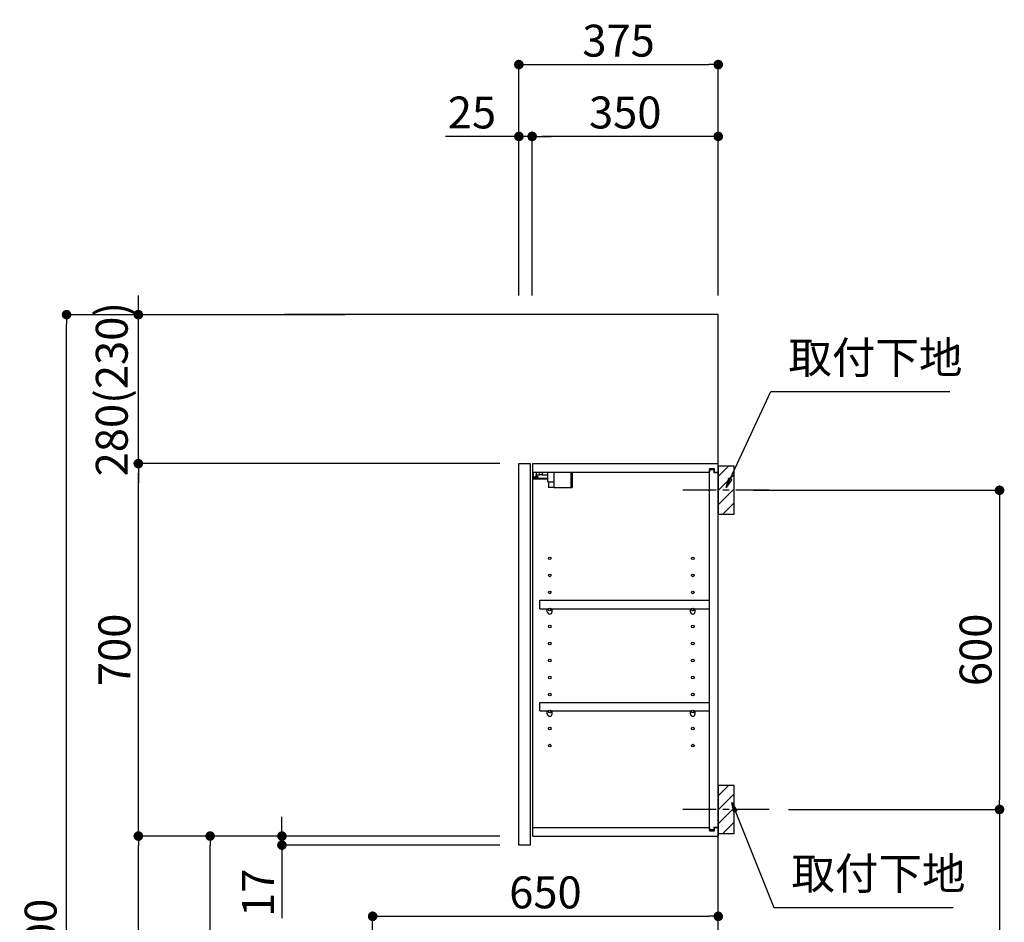
# Model space of a CAD drawing. Extents: x 28111 to 54233, y -10810 to -2410.
# Drawn here: x 49934 to 51786, y -7698 to -6002 of the extents above; entities that cross this region are included whole.
import ezdxf

# ---------------------------------------------------------------- set-up
doc = ezdxf.new("R2010")
doc.units = 0
doc.header["$LTSCALE"] = 50
doc.header["$MEASUREMENT"] = 0
doc.linetypes.add('CENTER', pattern=[2, 1.25, -0.25, 0.25, -0.25])
doc.layers.get('0').update_dxf_attribs({"linetype": 'CONTINUOUS'})
for name, color, linetype in [('111-壁仕上', 3, 'CONTINUOUS'), ('122-扉', 6, 'CONTINUOUS'), ('130-穴加工', 9, 'CONTINUOUS'), ('141-パーツ', 31, 'CONTINUOUS'), ('150-機器', 8, 'CONTINUOUS'), ('160-文字', 254, 'CONTINUOUS'), ('166-寸法B', 11, 'CONTINUOUS'), ('180-補助', 161, 'CONTINUOUS')]:
    doc.layers.add(name, color=color, linetype=linetype)
doc.styles.add('KH001', font='txt')
doc.dimstyles.new('KH1xx030', dxfattribs={"dimscale": 30, "dimtxt": 2, "dimasz": 0.6, "dimexe": 0.3, "dimexo": 1.2, "dimgap": 0.5, "dimtad": 3, "dimdec": 1, "dimdsep": 46, "dimlunit": 6, "dimtxsty": 'KH001', "dimblk": 'DOT', "dimcen": 1, "dimdle": 1, "dimclrd": 256, "dimclre": 256, "dimclrt": 256, "dimadec": 0, "dimazin": 0, "dimtfac": 1, "dimtdec": 1, "dimtix": 1, "dimtmove": 2, "dimatfit": 3, "dimldrblk": 'CLOSEDBLANK', "dimfxl": 1, "dimtolj": 1, "dimtzin": 0, "dimlwd": -1, "dimlwe": -1, "dimarcsym": 0})

# ---------------------------------------------------------------- blocks, each defined once
blk = doc.blocks.new('_Dot')
at = {"color": 0, "linetype": 'ByBlock', "lineweight": -2}
blk.add_line((-0.5, 0), (-1, 0), dxfattribs=at)
at = {"color": 0, "linetype": 'ByBlock', "const_width": 0.5}
blk.add_lwpolyline([(-0.25, 0, 1), (0.25, 0, 1)], format="xyb", close=True, dxfattribs=at)
blk = doc.blocks.new('*D133')
at = {"layer": '166-寸法B', "transparency": 16777216}
for p, q in [((51313.8, -6886.3), (51785.7, -6886.3)), ((51776.7, -6904.3), (51776.7, -7468.3)), ((51379.6, -7486.3), (51785.7, -7486.3))]:
    blk.add_line(p, q, dxfattribs=at)
at = {"layer": '166-寸法B', "transparency": 16777216, "xscale": 18, "yscale": 18, "zscale": 18}
for p, rotation in [((51776.7, -6886.3), 90), ((51776.7, -7486.3), 270)]:
    blk.add_blockref('_Dot', p, dxfattribs=dict(at, rotation=rotation))
at = {"layer": '166-寸法B', "transparency": 16777216, "insert": (51731.7, -7186.3), "char_height": 60, "attachment_point": 5, "rotation": 90, "style": 'KH001'}
blk.add_mtext('\\A1;600', dxfattribs=at)
blk = doc.blocks.new('_ClosedBlank')
at = {"color": 0, "linetype": 'ByBlock', "lineweight": -2}
for p, q in [((-1, 0.17), (0, 0)), ((-1, 0.17), (-1, -0.17)), ((0, 0), (-1, -0.17))]:
    blk.add_line(p, q, dxfattribs=at)
blk = doc.blocks.new('*D134')
at = {"layer": '166-寸法B', "transparency": 16777216}
for p, q in [((51379.6, -7486.3), (51785.7, -7486.3)), ((51776.7, -7504.3), (51776.7, -8938.3)), ((51298.8, -8956.3), (51785.7, -8956.3))]:
    blk.add_line(p, q, dxfattribs=at)
at = {"layer": '166-寸法B', "transparency": 16777216, "xscale": 18, "yscale": 18, "zscale": 18}
for p, rotation in [((51776.7, -7486.3), 90), ((51776.7, -8956.3), 270)]:
    blk.add_blockref('_Dot', p, dxfattribs=dict(at, rotation=rotation))
at = {"layer": '166-寸法B', "transparency": 16777216, "insert": (51726.4, -8221.3), "char_height": 60, "attachment_point": 5, "rotation": 90, "style": 'KH001'}
blk.add_mtext('\\A1;1,470(1520)', dxfattribs=at)
blk = doc.blocks.new('*D141')
at = {"layer": '166-寸法B', "transparency": 16777216}
for p, q in [((50872.8, -6520.3), (50872.8, -6077.3)), ((50890.8, -6086.3), (51229.8, -6086.3)), ((51247.8, -6520.3), (51247.8, -6077.3))]:
    blk.add_line(p, q, dxfattribs=at)
at = {"layer": '166-寸法B', "transparency": 16777216, "xscale": 18, "yscale": 18, "zscale": 18, "rotation": 180}
blk.add_blockref('_Dot', (50872.8, -6086.3), dxfattribs=at)
at = {"layer": '166-寸法B', "transparency": 16777216, "xscale": 18, "yscale": 18, "zscale": 18}
blk.add_blockref('_Dot', (51247.8, -6086.3), dxfattribs=at)
at = {"layer": '166-寸法B', "transparency": 16777216, "insert": (51060.3, -6041.3), "char_height": 60, "attachment_point": 5, "style": 'KH001'}
blk.add_mtext('\\A1;375', dxfattribs=at)
blk = doc.blocks.new('*D142')
at = {"layer": '166-寸法B', "linetype": 'ByBlock', "transparency": 16777216}
for p, q in [((50897.8, -6520.3), (50897.8, -6212.3)), ((51229.8, -6221.3), (50915.8, -6221.3)), ((51247.8, -6520.3), (51247.8, -6212.3))]:
    blk.add_line(p, q, dxfattribs=at)
at = {"layer": '166-寸法B', "transparency": 16777216, "xscale": 18, "yscale": 18, "zscale": 18, "rotation": 180}
blk.add_blockref('_Dot', (50897.8, -6221.3), dxfattribs=at)
at = {"layer": '166-寸法B', "transparency": 16777216, "xscale": 18, "yscale": 18, "zscale": 18}
blk.add_blockref('_Dot', (51247.8, -6221.3), dxfattribs=at)
at = {"layer": '166-寸法B', "transparency": 16777216, "insert": (51072.8, -6176.3), "char_height": 60, "attachment_point": 5, "style": 'KH001'}
blk.add_mtext('\\A1;350', dxfattribs=at)
blk = doc.blocks.new('*D143')
at = {"layer": '166-寸法B', "linetype": 'ByBlock', "transparency": 16777216}
for p, q in [((50872.8, -6221.3), (50734.7, -6221.3)), ((50854.8, -6221.3), (50836.8, -6221.3)), ((50872.8, -6520.3), (50872.8, -6212.3)), ((50897.8, -6221.3), (50872.8, -6221.3)), ((50897.8, -6520.3), (50897.8, -6212.3)), ((50915.8, -6221.3), (50933.8, -6221.3))]:
    blk.add_line(p, q, dxfattribs=at)
at = {"layer": '166-寸法B', "transparency": 16777216, "xscale": 18, "yscale": 18, "zscale": 18}
blk.add_blockref('_Dot', (50872.8, -6221.3), dxfattribs=at)
at = {"layer": '166-寸法B', "transparency": 16777216, "xscale": 18, "yscale": 18, "zscale": 18, "rotation": 180}
blk.add_blockref('_Dot', (50897.8, -6221.3), dxfattribs=at)
at = {"layer": '166-寸法B', "transparency": 16777216, "insert": (50784.6, -6176.3), "char_height": 60, "attachment_point": 5, "style": 'KH001'}
blk.add_mtext('\\A1;25', dxfattribs=at)
blk = doc.blocks.new('*D145')
at = {"layer": '166-寸法B', "transparency": 16777216}
for p, q in [((50836.8, -7536.3), (50283.2, -7536.3)), ((50292.2, -8078.3), (50292.2, -7554.3)), ((50561.8, -8096.3), (50283.2, -8096.3))]:
    blk.add_line(p, q, dxfattribs=at)
at = {"layer": '166-寸法B', "transparency": 16777216, "xscale": 18, "yscale": 18, "zscale": 18}
for p, rotation in [((50292.2, -7536.3), 90), ((50292.2, -8096.3), 270)]:
    blk.add_blockref('_Dot', p, dxfattribs=dict(at, rotation=rotation))
at = {"layer": '166-寸法B', "transparency": 16777216, "insert": (50247.2, -7816.3), "char_height": 60, "attachment_point": 5, "rotation": 90, "style": 'KH001'}
blk.add_mtext('\\A1;560', dxfattribs=at)
blk = doc.blocks.new('*D146')
at = {"layer": '166-寸法B', "transparency": 16777216}
for p, q in [((50836.8, -6836.3), (50148.2, -6836.3)), ((50157.2, -7518.3), (50157.2, -6854.3)), ((50836.8, -7536.3), (50148.2, -7536.3))]:
    blk.add_line(p, q, dxfattribs=at)
at = {"layer": '166-寸法B', "transparency": 16777216, "xscale": 18, "yscale": 18, "zscale": 18}
for p, rotation in [((50157.2, -6836.3), 90), ((50157.2, -7536.3), 270)]:
    blk.add_blockref('_Dot', p, dxfattribs=dict(at, rotation=rotation))
at = {"layer": '166-寸法B', "transparency": 16777216, "insert": (50112.2, -7186.3), "char_height": 60, "attachment_point": 5, "rotation": 90, "style": 'KH001'}
blk.add_mtext('\\A1;700', dxfattribs=at)
blk = doc.blocks.new('*D147')
at = {"layer": '166-寸法B', "transparency": 16777216}
for p, q in [((50546.3, -6556.3), (50013.2, -6556.3)), ((50022.2, -8938.3), (50022.2, -6574.3)), ((50562.3, -8956.3), (50013.2, -8956.3))]:
    blk.add_line(p, q, dxfattribs=at)
at = {"layer": '166-寸法B', "transparency": 16777216, "xscale": 18, "yscale": 18, "zscale": 18}
for p, rotation in [((50022.2, -6556.3), 90), ((50022.2, -8956.3), 270)]:
    blk.add_blockref('_Dot', p, dxfattribs=dict(at, rotation=rotation))
at = {"layer": '166-寸法B', "transparency": 16777216, "insert": (49973.4, -7756.3), "char_height": 60, "attachment_point": 5, "rotation": 90, "style": 'KH001'}
blk.add_mtext('\\A1;2,400', dxfattribs=at)
blk = doc.blocks.new('*D148')
at = {"layer": '166-寸法B', "transparency": 16777216}
for p, q in [((50836.8, -7536.3), (50148.2, -7536.3)), ((50157.2, -8938.3), (50157.2, -7554.3)), ((50562.3, -8956.3), (50148.2, -8956.3))]:
    blk.add_line(p, q, dxfattribs=at)
at = {"layer": '166-寸法B', "transparency": 16777216, "xscale": 18, "yscale": 18, "zscale": 18}
for p, rotation in [((50157.2, -7536.3), 90), ((50157.2, -8956.3), 270)]:
    blk.add_blockref('_Dot', p, dxfattribs=dict(at, rotation=rotation))
at = {"layer": '166-寸法B', "transparency": 16777216, "insert": (50106.9, -8246.3), "char_height": 60, "attachment_point": 5, "rotation": 90, "style": 'KH001'}
blk.add_mtext('\\A1;1,420(1470)', dxfattribs=at)
blk = doc.blocks.new('*D153')
at = {"layer": '166-寸法B', "transparency": 16777216}
for p, q in [((50597.8, -8060.3), (50597.8, -7678.1)), ((51247.8, -8060.3), (51247.8, -7678.1)), ((50615.8, -7687.1), (51229.8, -7687.1))]:
    blk.add_line(p, q, dxfattribs=at)
at = {"layer": '166-寸法B', "transparency": 16777216, "xscale": 18, "yscale": 18, "zscale": 18, "rotation": 180}
blk.add_blockref('_Dot', (50597.8, -7687.1), dxfattribs=at)
at = {"layer": '166-寸法B', "transparency": 16777216, "xscale": 18, "yscale": 18, "zscale": 18}
blk.add_blockref('_Dot', (51247.8, -7687.1), dxfattribs=at)
at = {"layer": '166-寸法B', "transparency": 16777216, "insert": (50922.8, -7642.1), "char_height": 60, "attachment_point": 5, "style": 'KH001'}
blk.add_mtext('\\A1;650', dxfattribs=at)
blk = doc.blocks.new('*D157')
at = {"layer": '166-寸法B', "linetype": 'ByBlock', "transparency": 16777216}
for p, q in [((50157.2, -6538.3), (50157.2, -6520.3)), ((50546.3, -6556.3), (50148.2, -6556.3)), ((50157.2, -6836.3), (50157.2, -6556.3)), ((50836.8, -6836.3), (50148.2, -6836.3)), ((50157.2, -6854.3), (50157.2, -6872.3))]:
    blk.add_line(p, q, dxfattribs=at)
at = {"layer": '166-寸法B', "transparency": 16777216, "xscale": 18, "yscale": 18, "zscale": 18}
for p, rotation in [((50157.2, -6556.3), 270), ((50157.2, -6836.3), 90)]:
    blk.add_blockref('_Dot', p, dxfattribs=dict(at, rotation=rotation))
at = {"layer": '166-寸法B', "transparency": 16777216, "insert": (50107.2, -6696.3), "char_height": 60, "attachment_point": 5, "rotation": 90, "style": 'KH001'}
blk.add_mtext('\\A1;280(230)', dxfattribs=at)
blk = doc.blocks.new('*D158')
at = {"layer": '166-寸法B', "transparency": 16777216}
for p, q in [((50427.2, -7518.3), (50427.2, -7500.3)), ((50836.8, -7536.3), (50418.2, -7536.3)), ((50427.2, -7553.3), (50427.2, -7536.3)), ((50836.8, -7553.3), (50418.2, -7553.3)), ((50427.2, -7553.3), (50427.2, -7690.5)), ((50427.2, -7571.3), (50427.2, -7589.3))]:
    blk.add_line(p, q, dxfattribs=at)
at = {"layer": '166-寸法B', "transparency": 16777216, "xscale": 18, "yscale": 18, "zscale": 18}
for p, rotation in [((50427.2, -7536.3), 270), ((50427.2, -7553.3), 90)]:
    blk.add_blockref('_Dot', p, dxfattribs=dict(at, rotation=rotation))
at = {"layer": '166-寸法B', "transparency": 16777216, "insert": (50382.2, -7642.9), "char_height": 60, "attachment_point": 5, "rotation": 90, "style": 'KH001'}
blk.add_mtext('\\A1;17', dxfattribs=at)

msp = doc.modelspace()

# ---------------------------------------------------------------- hatches: boundary and pattern name
at = {"layer": '180-補助'}
h = msp.add_hatch(dxfattribs=at)
h.set_pattern_fill('ANSI31', color=256, scale=150, style=0)
h.set_pattern_definition([(45, (-403492.722, -7028.509), (-13.25825215, 13.25825215), [])])
h.paths.add_polyline_path([(51247.81, -6931.27), (51277.81, -6931.27), (51277.81, -6841.27), (51247.81, -6841.27)])
h = msp.add_hatch(dxfattribs=at)
h.set_pattern_fill('ANSI31', color=256, scale=150, style=0)
h.set_pattern_definition([(45, (-403492.722, -7628.509), (-13.25825215, 13.25825215), [])])
h.paths.add_polyline_path([(51247.81, -7531.27), (51277.81, -7531.27), (51277.81, -7441.27), (51247.81, -7441.27)])

# ---------------------------------------------------------------- linework, layer by layer
at = {"layer": '111-壁仕上', "ltscale": 2}
msp.add_lwpolyline([(50432.31, -8956.27), (51247.81, -8956.27), (51247.81, -6556.27), (50432.31, -6556.27)], dxfattribs=at)
at = {"layer": '122-扉', "color": 253}
for p, q in [((50872.81, -6836.27), (50893.81, -6836.27)), ((50872.81, -7553.27), (50872.81, -6836.27)), ((50893.81, -6836.27), (50893.81, -7553.27)), ((50898.81, -6852.27), (50898.81, -6836.27)), ((50899.31, -6836.27), (50898.81, -6836.27)), ((50899.31, -6836.27), (51247.81, -6836.27)), ((51240.41, -6846.27), (51231.31, -6846.27)), ((51231.31, -6846.27), (51231.31, -6852.27)), ((51239.31, -6847.77), (51231.31, -6847.77)), ((51231.31, -7524.77), (51231.31, -6847.77)), ((51239.31, -6847.77), (51239.31, -6852.77)), ((51240.41, -6852.27), (51240.41, -6846.27)), ((51247.81, -6852.27), (51247.81, -6836.27)), ((50898.81, -7520.27), (50898.81, -6852.27)), ((50898.81, -6852.27), (51231.31, -6852.27)), ((51239.31, -6852.77), (51247.31, -6852.77)), ((51240.41, -6852.27), (51247.81, -6852.27)), ((51247.31, -7519.77), (51247.31, -6852.77)), ((50912.31, -7109.02), (50912.31, -7093.02)), ((50912.31, -7093.02), (51230.81, -7093.02)), ((50912.31, -7109.02), (50926.31, -7109.02)), ((50935.31, -7109.02), (51195.31, -7109.02)), ((51204.31, -7109.02), (51230.81, -7109.02)), ((51230.81, -7093.02), (51230.81, -7109.02)), ((50912.31, -7301.02), (50912.31, -7285.02)), ((50912.31, -7285.02), (51230.81, -7285.02)), ((51230.81, -7285.02), (51230.81, -7301.02)), ((50912.31, -7301.02), (50926.31, -7301.02)), ((50935.31, -7301.02), (51195.31, -7301.02)), ((51204.31, -7301.02), (51230.81, -7301.02)), ((50898.81, -7536.27), (50898.81, -7520.27)), ((50898.81, -7520.27), (51231.31, -7520.27)), ((50898.81, -7536.27), (51247.81, -7536.27)), ((51231.31, -7520.27), (51231.31, -7526.27)), ((51239.31, -7524.77), (51231.31, -7524.77)), ((51231.31, -7526.27), (51240.41, -7526.27)), ((51239.31, -7519.77), (51239.31, -7524.77)), ((51239.31, -7519.77), (51247.31, -7519.77)), ((51240.41, -7526.27), (51240.41, -7520.27)), ((51240.41, -7520.27), (51247.81, -7520.27)), ((51247.81, -7520.27), (51247.81, -7536.27)), ((50893.81, -7553.27), (50872.81, -7553.27))]:
    msp.add_line(p, q, dxfattribs=at)
at = {"layer": '130-穴加工', "linetype": 'Continuous'}
for centre in [(50930.81, -7014.27), (51199.81, -7014.27), (50930.81, -7046.27), (51199.81, -7046.27), (50930.81, -7078.27), (51199.81, -7078.27), (50930.81, -7110.27), (51199.81, -7110.27), (50930.81, -7142.27), (51199.81, -7142.27), (50930.81, -7174.27), (51199.81, -7174.27), (50930.81, -7206.27), (51199.81, -7206.27), (50930.81, -7238.27), (51199.81, -7238.27), (50930.81, -7270.27), (51199.81, -7270.27), (50930.81, -7302.27), (51199.81, -7302.27), (50930.81, -7334.27), (51199.81, -7334.27), (50930.81, -7366.27), (51199.81, -7366.27)]:
    msp.add_circle(centre, 2.5, dxfattribs=at)
at = {"layer": '141-パーツ'}
for p, q in [((50927.31, -6864.27), (50899.31, -6864.27)), ((50927.31, -6865.27), (50899.31, -6865.27)), ((50900.31, -6861.77), (50900.31, -6852.27)), ((50905.31, -6861.77), (50900.31, -6861.77)), ((50905.31, -6852.27), (50905.31, -6857.27)), ((50905.31, -6857.27), (50911.31, -6857.27)), ((50905.31, -6859.77), (50905.31, -6857.27)), ((50905.31, -6859.77), (50905.31, -6861.77)), ((50909.81, -6861.77), (50905.31, -6859.77)), ((50905.31, -6861.77), (50909.81, -6861.77)), ((50911.31, -6857.27), (50911.31, -6852.27)), ((50916.31, -6857.27), (50911.31, -6857.27)), ((50916.31, -6852.27), (50916.31, -6857.27)), ((50916.31, -6857.27), (50927.31, -6857.27)), ((50927.31, -6870.77), (50927.31, -6852.27)), ((50939.31, -6870.77), (50939.31, -6852.27)), ((50970.31, -6852.27), (50970.31, -6881.27)), ((50973.31, -6852.27), (50973.31, -6881.27)), ((50927.31, -6870.77), (50939.31, -6870.77)), ((50928.31, -6870.77), (50928.31, -6881.27)), ((50938.31, -6881.27), (50928.31, -6881.27)), ((50938.31, -6870.77), (50938.31, -6881.27)), ((50938.31, -6881.27), (50970.31, -6881.27)), ((50970.31, -6881.27), (50973.31, -6881.27))]:
    msp.add_line(p, q, dxfattribs=at)
at = {"layer": '141-パーツ', "linetype": 'Continuous'}
for p, q in [((50926.31, -7114.52), (50926.31, -7109.02)), ((50926.31, -7109.02), (50928.94, -7109.02)), ((50932.68, -7109.02), (50935.31, -7109.02)), ((50935.31, -7114.52), (50935.31, -7109.02)), ((51195.31, -7114.52), (51195.31, -7109.02)), ((51195.31, -7109.02), (51197.94, -7109.02)), ((51201.68, -7109.02), (51204.31, -7109.02)), ((51204.31, -7114.52), (51204.31, -7109.02)), ((50926.31, -7306.52), (50926.31, -7301.02)), ((50926.31, -7301.02), (50928.94, -7301.02)), ((50932.68, -7301.02), (50935.31, -7301.02)), ((50935.31, -7306.52), (50935.31, -7301.02)), ((51195.31, -7306.52), (51195.31, -7301.02)), ((51195.31, -7301.02), (51197.94, -7301.02)), ((51201.68, -7301.02), (51204.31, -7301.02)), ((51204.31, -7306.52), (51204.31, -7301.02))]:
    msp.add_line(p, q, dxfattribs=at)
for centre in [(50930.81, -7110.27), (51199.81, -7110.27), (50930.81, -7302.27), (51199.81, -7302.27)]:
    msp.add_circle(centre, 2.25, dxfattribs=at)
for centre, start, end in [((50930.81, -7114.52), 180, 270), ((50930.81, -7114.52), 270, 0), ((51199.81, -7114.52), 180, 270), ((51199.81, -7114.52), 270, 0), ((50930.81, -7306.52), 180, 270), ((50930.81, -7306.52), 270, 0), ((51199.81, -7306.52), 180, 270), ((51199.81, -7306.52), 270, 0)]:
    msp.add_arc(centre, 4.5, start, end, dxfattribs=at)
at = {"layer": '150-機器', "color": 253, "linetype": 'Continuous'}
for points in [[(51247.81, -6931.27), (51277.81, -6931.27), (51277.81, -6841.27), (51247.81, -6841.27)], [(51247.81, -7531.27), (51277.81, -7531.27), (51277.81, -7441.27), (51247.81, -7441.27)]]:
    msp.add_lwpolyline(points, close=True, dxfattribs=at)
at = {"layer": '180-補助', "linetype": 'CENTER'}
for p, q in [((51343.58, -6886.27), (51178.01, -6886.27)), ((51343.58, -7486.27), (51178.01, -7486.27))]:
    msp.add_line(p, q, dxfattribs=at)

# ---------------------------------------------------------------- texts
at = {"layer": '160-文字', "char_height": 60, "attachment_point": 7, "style": 'KH001'}
for insert in [(51379.61, -6685.58), (51385.33, -7655.33)]:
    msp.add_mtext('取付下地', dxfattribs=dict(at, insert=insert))

# ---------------------------------------------------------------- dimensions: what is measured, and where the dimension line sits
at = {"layer": '166-寸法B'}
for base, p1, p2, picture, middle in [((51247.81, -6086.27), (50872.81, -6556.27), (51247.81, -6556.27), '*D141', (51060.31, -6041.27)), ((51247.81, -7687.07), (50597.81, -8096.27), (51247.81, -8096.27), '*D153', (50922.81, -7642.07))]:
    dim = msp.add_linear_dim(base=base, p1=p1, p2=p2, dimstyle='KH1xx030', dxfattribs=at)
    dim.commit()
    dim.dimension.update_dxf_attribs({"geometry": picture, "text_midpoint": middle})
dim = msp.add_linear_dim(base=(50872.81, -6221.27), p1=(50897.81, -6556.27), p2=(50872.81, -6556.27), dimstyle='KH1xx030', override={"dimtmove": 1, "dimfxl": 0.5, "dimarcsym": 1}, dxfattribs=at)
dim.commit()
dim.dimension.update_dxf_attribs({"geometry": '*D143', "text_midpoint": (50784.61, -6221.59), "dimtype": 128})
dim = msp.add_linear_dim(base=(50897.81, -6221.27), p1=(51247.81, -6556.27), p2=(50897.81, -6556.27), dimstyle='KH1xx030', override={"dimfxl": 0.5, "dimarcsym": 1}, dxfattribs=at)
dim.commit()
dim.dimension.update_dxf_attribs({"geometry": '*D142', "text_midpoint": (51072.81, -6176.27)})
for base, p1, p2, override, picture, middle in [((50157.23, -6556.27), (50872.81, -6836.27), (50582.34, -6556.27), {"dimpost": '(230)', "dimfxl": 0.5, "dimarcsym": 1}, '*D157', (50107.22, -6696.27)), ((50157.23, -6836.27), (50872.81, -7536.27), (50872.81, -6836.27), {"dimpost": ''}, '*D146', (50112.23, -7186.27)), ((51776.72, -8956.27), (51343.58, -7486.27), (51262.81, -8956.27), {"dimpost": '(1520)'}, '*D134', (51726.41, -8221.27)), ((50157.23, -7536.27), (50598.34, -8956.27), (50872.81, -7536.27), {"dimpost": '(1470)'}, '*D148', (50106.92, -8246.27))]:
    dim = msp.add_linear_dim(base=base, p1=p1, p2=p2, angle=90, dimstyle='KH1xx030', override=override, dxfattribs=at)
    dim.commit()
    dim.dimension.update_dxf_attribs({"geometry": picture, "text_midpoint": middle})
for base, p1, p2, picture, middle in [((50022.23, -6556.27), (50598.34, -8956.27), (50582.34, -6556.27), '*D147', (49973.42, -7756.27)), ((51776.72, -7486.27), (51277.81, -6886.27), (51343.58, -7486.27), '*D133', (51731.72, -7186.27)), ((50292.23, -7536.27), (50597.81, -8096.27), (50872.81, -7536.27), '*D145', (50247.23, -7816.27))]:
    dim = msp.add_linear_dim(base=base, p1=p1, p2=p2, angle=90, dimstyle='KH1xx030', dxfattribs=at)
    dim.commit()
    dim.dimension.update_dxf_attribs({"geometry": picture, "text_midpoint": middle})
dim = msp.add_linear_dim(base=(50427.23, -7536.27), p1=(50872.81, -7553.27), p2=(50872.81, -7536.27), angle=90, dimstyle='KH1xx030', override={"dimtmove": 1}, dxfattribs=at)
dim.commit()
dim.dimension.update_dxf_attribs({"geometry": '*D158', "text_midpoint": (50426.73, -7642.89), "dimtype": 128})

# ---------------------------------------------------------------- leaders
at = {"layer": '160-文字', "annotation_type": 0, "has_hookline": 1, "hookline_direction": 0, "text_width": 303.96}
for points in [[(51262.81, -6881.27), (51346.61, -6700.58), (51364.61, -6700.58)], [(51273.39, -7473.38), (51352.33, -7670.33), (51370.33, -7670.33)]]:
    msp.add_leader(points, dimstyle='KH1xx030', override={"dimgap": 0.5, "dimtad": 1}, dxfattribs=at)

doc.saveas('drawing.dxf')
